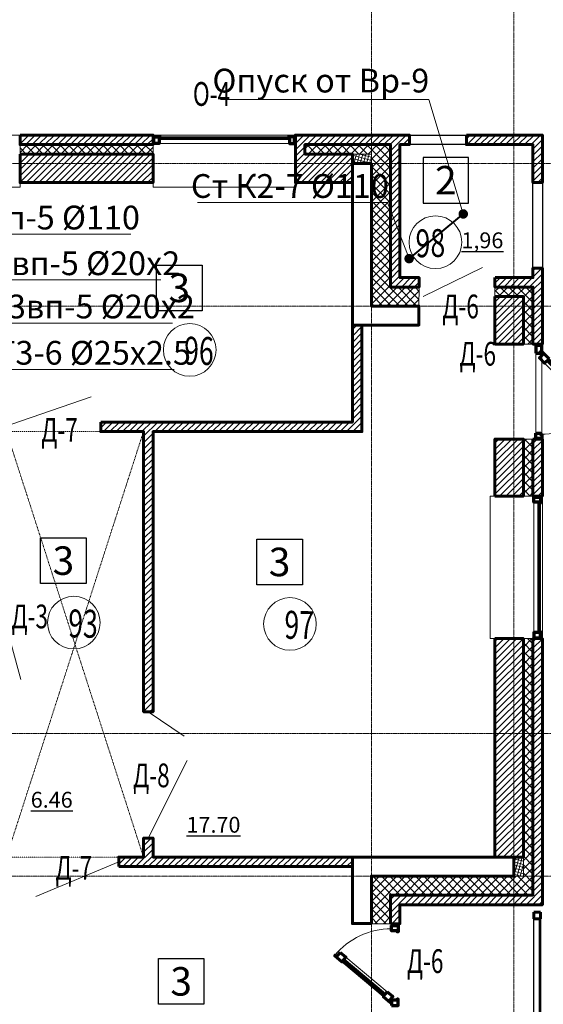
# Model space of a CAD drawing. Units: metres. Extents: x -90065 to 688994, y -80740 to 14261.
# Drawn here: x -41600 to -36087, y -57847 to -47485 of the extents above; entities that cross this region are included whole.
import ezdxf
from ezdxf import colors
from ezdxf.entities.mleader import LeaderData, LeaderLine
from ezdxf.enums import TextEntityAlignment as Align
from ezdxf.math import Vec2, Vec3

# ---------------------------------------------------------------- set-up
doc = ezdxf.new("R2010")
doc.units = ezdxf.units.M
for name, pattern in [('______5', [1.1, 0.8, -0.1, 0.1, -0.1]), ('ACAD_ISO03W100', [30, 12, -18]), ('CONTINOUS', [0]), ('DASHED', [19.05, 12.7, -6.35])]:
    doc.linetypes.add(name, pattern=pattern)
for name, color, linetype, lineweight in [('антураж', 250, 'DASHED', 9), ('бетон', 250, 'Continuous', 60), ('ВК_B1вп', 140, 'Continuous', 35), ('ВК_T3вп', 30, 'Continuous', 35), ('ВК_К1вп', 54, 'Continuous', 50), ('ВК_К2', 35, 'Continuous', 40), ('ВК_СТ_К2', 17, 'Continuous', 20), ('ВК_Т3', 20, 'Continuous', 40), ('газобетон', 252, 'Continuous', 60), ('двери', 34, 'Continuous', 13), ('окна и витражи', 134, 'Continuous', 5), ('окна и витражи @ 100', 134, 'Continuous', 5), ('Оси', 40, '______5', 18), ('текст', 7, 'Continuous', 30), ('утеплитель', 44, 'Continuous', 15)]:
    doc.layers.add(name, color=color, linetype=linetype, lineweight=lineweight)
doc.layers.add('маркировка вся', color=170, linetype='Continuous')
doc.styles.add('GOST 2.304', font='isocpeui.ttf')
doc.styles.add('Interproekt', font='isocpeur.ttf', dxfattribs={"width": 0.95, "oblique": 15})
pattern_1 = [(45, (-535307.316, -200084.746), (-33.6759605, 33.6759605), [])]
pattern_2 = [(45, (-535307.316, -200084.746), (-44.9012806, 44.9012806), []), (135, (-535307.316, -200084.746), (-44.9012806, -44.9012806), [])]

# ---------------------------------------------------------------- blocks, each defined once
blk = doc.blocks.new('балкон')
at = {"layer": 'окна и витражи', "lineweight": 70}
for points in [[(-0.65, -0.82), (-0.14, -0.82), (-0.14, -0.65), (0, -0.65), (0, 0), (-0.65, 0), (-0.65, -0.82)], [(-0.65, -9.22), (-0.14, -9.22), (-0.14, -9.38), (0, -9.38), (0, -9.79), (-0.65, -9.79), (-0.65, -9.22)]]:
    blk.add_lwpolyline(points, dxfattribs=at)
at = {"layer": 'окна и витражи', "lineweight": 15}
blk.add_lwpolyline([(0, 0), (-0.65, 0), (-0.65, -9.79), (0, -9.79)], close=True, dxfattribs=at)
at = {"layer": 'окна и витражи', "lineweight": 60, "ltscale": 100}
for points in [[(0.75, -1.41), (0.29, -1.87), (-0.26, -1.31), (0.13, -0.92), (-0.04, -0.75), (0.03, -0.68), (0.75, -1.41)], [(5.42, -6.07), (4.96, -6.53), (5.51, -7.09), (5.9, -6.7), (6.08, -6.86), (6.14, -6.8), (5.42, -6.07)]]:
    blk.add_lwpolyline(points, dxfattribs=at)
at = {"layer": 'окна и витражи', "lineweight": 13, "ltscale": 100}
blk.add_lwpolyline([(5.42, -6.07), (4.96, -6.53), (0.29, -1.87), (0.75, -1.41), (5.42, -6.07)], dxfattribs=at)
at = {"layer": 'окна и витражи', "lineweight": 15, "ltscale": 100}
for points in [[(0.55, -1.61), (0.5, -1.66), (5.17, -6.32), (5.21, -6.28)], [(0.69, -1.47), (0.64, -1.52), (5.31, -6.18), (5.35, -6.14)]]:
    blk.add_lwpolyline(points, close=True, dxfattribs=at)
at = {"layer": 'окна и витражи', "lineweight": 15}
blk.add_arc((0, -0.65), 8.69, 269.3842, 315, dxfattribs=at)
blk = doc.blocks.new('дверь балкона')
at = {"layer": 'окна и витражи', "lineweight": 60}
for points in [[(-0.55, -0.78), (0.1, -0.78), (0.1, 0.24), (0.01, 0.24), (0, 0), (-0.55, 0), (-0.55, -0.78)], [(-0.55, -7.23), (-0.55, -6.45), (0.1, -6.45), (0.1, -7.47), (0.01, -7.47), (0, -7.23), (-0.55, -7.23)]]:
    blk.add_lwpolyline(points, dxfattribs=at)
at = {"layer": 'окна и витражи'}
blk.add_lwpolyline([(-0.55, -6.45), (0.1, -6.45), (0.1, -0.78), (-0.55, -0.78), (-0.55, -6.45)], dxfattribs=at)
at = {"layer": 'окна и витражи', "lineweight": 30}
for points in [[(-0.26, -6.45), (-0.19, -6.45), (-0.19, -0.78), (-0.26, -0.78), (-0.26, -6.45)], [(-0.06, -6.45), (0.01, -6.45), (0.01, -0.78), (-0.06, -0.78), (-0.06, -6.45)]]:
    blk.add_lwpolyline(points, dxfattribs=at)
blk = doc.blocks.new('_Dot')
at = {"color": 0, "linetype": 'ByBlock', "lineweight": -2}
blk.add_line((-0.5, 0), (-1, 0), dxfattribs=at)
at = {"color": 0, "linetype": 'ByBlock', "const_width": 0.5}
blk.add_lwpolyline([(-0.25, 0, 1), (0.25, 0, 1)], format="xyb", close=True, dxfattribs=at)
blk = doc.blocks.new('К2_Стояк')
at = {"layer": 'ВК_СТ_К2', "const_width": 50}
blk.add_lwpolyline([(-25, 0, -1), (25, 0, -1)], format="xyb", close=True, dxfattribs=at)

msp = doc.modelspace()

# ---------------------------------------------------------------- hatches: boundary and pattern name
at = {"layer": 'газобетон', "lineweight": 9}
h = msp.add_hatch(dxfattribs=at)
h.set_pattern_fill('ANSI31', color=256, scale=15)
h.set_pattern_definition(pattern_1)
h.paths.add_polyline_path([(-41596.3, -48698.6), (-40196.4, -48698.6), (-40196.4, -48798.6), (-41596.3, -48798.6)])
h = msp.add_hatch(dxfattribs=at)
h.set_pattern_fill('ANSI31', color=256, scale=15)
h.set_pattern_definition(pattern_1)
h.paths.add_polyline_path([(-36896.4, -48698.6), (-36896.4, -48798.6), (-36196.4, -48798.6), (-36196.4, -49198.6), (-36096.4, -49198.6), (-36096.4, -48698.6)])
edge = h.paths.add_edge_path()
edge.add_line((-38096.4, -49198.6), (-38696.3, -49198.6))
edge.add_line((-38696.3, -49198.6), (-38696.4, -48698.6))
edge.add_line((-38696.4, -48698.6), (-37496.4, -48698.6))
edge.add_line((-37496.4, -48698.6), (-37496.4, -48798.6))
edge.add_line((-37496.4, -48798.6), (-37596.4, -48798.6))
edge.add_line((-37596.4, -48798.6), (-37596.4, -50198.6))
edge.add_line((-37596.4, -50198.6), (-37395.4, -50198.6))
edge.add_line((-37395.4, -50198.6), (-37395.4, -50298.6))
edge.add_line((-37395.4, -50298.6), (-37696.4, -50298.6))
edge.add_line((-37696.4, -50298.6), (-37696.4, -48798.6))
edge.add_line((-37696.4, -48798.6), (-38596.3, -48798.6))
edge.add_line((-38596.3, -48798.6), (-38596.3, -48898.6))
edge.add_line((-38596.3, -48898.6), (-38096.4, -48898.6))
edge.add_line((-38096.4, -48898.6), (-38096.4, -49198.6))
h = msp.add_hatch(dxfattribs=at)
h.set_pattern_fill('ANSI31', color=256, scale=15)
h.set_pattern_definition(pattern_1)
h.paths.add_polyline_path([(-41596.3, -48898.6), (-40196.4, -48898.6), (-40196.4, -49198.6), (-41596.3, -49198.6)])
h = msp.add_hatch(dxfattribs=at)
h.set_pattern_fill('ANSI31', color=256, scale=15)
h.set_pattern_definition(pattern_1)
h.paths.add_polyline_path([(-36596.4, -50398.6), (-36296.4, -50398.6), (-36296.4, -50898.6), (-36596.4, -50898.6)])
edge = h.paths.add_edge_path()
edge.add_line((-36595.4, -50198.5), (-36595.4, -50298.6))
edge.add_line((-36595.4, -50298.6), (-36196.4, -50298.6))
edge.add_line((-36196.4, -50298.6), (-36196.4, -50898.6))
edge.add_line((-36196.4, -50898.6), (-36096.4, -50898.6))
edge.add_line((-36096.4, -50898.6), (-36096.4, -50098.6))
edge.add_line((-36096.4, -50098.6), (-36196.4, -50098.6))
edge.add_line((-36196.4, -50098.6), (-36196.4, -50198.6))
edge.add_line((-36196.4, -50198.6), (-36594.5, -50198.6))
h = msp.add_hatch(dxfattribs=at)
h.set_pattern_fill('ANSI31', color=256, scale=15)
h.set_pattern_definition(pattern_1)
h.paths.add_polyline_path([(-40746.4, -51718.7), (-38096.4, -51718.7), (-38096.4, -50698.6), (-37996.4, -50698.6), (-37996.4, -51718.7), (-37996.4, -51818.7), (-40196.4, -51818.7), (-40196.4, -54768.6), (-40296.4, -54768.6), (-40296.4, -51819.3), (-40746.4, -51819.4)])
h = msp.add_hatch(dxfattribs=at)
h.set_pattern_fill('ANSI31', color=256, scale=15)
h.set_pattern_definition(pattern_1)
h.paths.add_polyline_path([(-36596.4, -52498.4), (-36296.4, -52498.4), (-36296.4, -51898.6), (-36596.4, -51898.6)])
h.paths.add_polyline_path([(-36196.4, -51898.6), (-36096.4, -51898.6), (-36096.4, -52498.4), (-36196.4, -52498.4)])
h = msp.add_hatch(dxfattribs=at)
h.set_pattern_fill('ANSI31', color=256, scale=15)
h.set_pattern_definition(pattern_1)
h.paths.add_polyline_path([(-36596.4, -53998.4), (-36296.4, -53998.4), (-36296.4, -56298.6), (-36596.4, -56298.6)], flags=16)
edge = h.paths.add_edge_path()
edge.add_line((-37696.4, -56998.6), (-37696.4, -56698.6))
edge.add_line((-37696.4, -56698.6), (-36196.4, -56698.6))
edge.add_line((-36196.4, -56698.6), (-36196.4, -53998.4))
edge.add_line((-36196.4, -53998.4), (-36096.4, -53998.4))
edge.add_line((-36096.4, -53998.4), (-36096.4, -56798.6))
edge.add_line((-36096.4, -56798.6), (-37596.4, -56798.6))
edge.add_line((-37596.4, -56798.6), (-37596.4, -56998.6))
edge.add_line((-37596.4, -56998.6), (-37696.4, -56998.6))
h = msp.add_hatch(dxfattribs=at)
h.set_pattern_fill('ANSI31', color=256, scale=15)
h.set_pattern_definition(pattern_1)
edge = h.paths.add_edge_path()
edge.add_line((-40556.4, -56398.3), (-40556.4, -56298.3))
edge.add_line((-40556.4, -56298.3), (-40296.4, -56298.3))
edge.add_line((-40296.4, -56298.3), (-40296.4, -56098.6))
edge.add_line((-40296.4, -56098.6), (-40196.4, -56098.6))
edge.add_line((-40196.4, -56098.6), (-40196.4, -56298.6))
edge.add_line((-40196.4, -56298.6), (-38096.4, -56298.8))
edge.add_line((-38096.4, -56298.8), (-38096.4, -56398.6))
edge.add_line((-38096.4, -56398.6), (-40556.4, -56398.3))
at = {"layer": 'утеплитель'}
h = msp.add_hatch(dxfattribs=at)
h.set_pattern_fill('ANSI37', color=256, scale=20)
h.set_pattern_definition(pattern_2)
h.paths.add_polyline_path([(-41596.3, -48798.6), (-40196.4, -48798.6), (-40196.4, -48899.2), (-41596.3, -48899.2)])
h = msp.add_hatch(dxfattribs=at)
h.set_pattern_fill('ANSI37', color=256, scale=20)
h.set_pattern_definition(pattern_2)
edge = h.paths.add_edge_path()
edge.add_line((-37395.4, -50298.6), (-37396.4, -50498.6))
edge.add_line((-37396.4, -50498.6), (-37896.4, -50498.6))
edge.add_line((-37896.4, -50498.6), (-37896.4, -48898.6))
edge.add_line((-37896.4, -48898.6), (-38596.3, -48898.6))
edge.add_line((-38596.3, -48898.6), (-38596.3, -48798.6))
edge.add_line((-38596.3, -48798.6), (-37696.4, -48798.6))
edge.add_line((-37696.4, -48798.6), (-37696.4, -50298.6))
edge.add_line((-37696.4, -50298.6), (-37395.4, -50300.1))
h = msp.add_hatch(dxfattribs=at)
h.set_pattern_fill('ANSI37', color=256, scale=10, angle=30)
h.set_pattern_definition([(75, (-529507.315, -200084.746), (-30.668145, 8.2175047), []), (165, (-529507.315, -200084.746), (-8.2175047, -30.668145), [])])
h.paths.add_polyline_path([(-38096.4, -48898.6), (-37896.4, -48898.6), (-37896.4, -48998.6), (-38096.4, -48998.6)])
h = msp.add_hatch(dxfattribs=at)
h.set_pattern_fill('ANSI37', color=256, scale=20)
h.set_pattern_definition(pattern_2)
h.paths.add_polyline_path([(-36595.4, -50298.6), (-36596.4, -50398.6), (-36296.4, -50398.6), (-36296.4, -50898.6), (-36196.4, -50898.6), (-36196.4, -50298.6)])
h = msp.add_hatch(dxfattribs=at)
h.set_pattern_fill('ANSI37', color=256, scale=20)
h.set_pattern_definition(pattern_2)
h.paths.add_polyline_path([(-36296.4, -51898.6), (-36196.4, -51898.6), (-36196.4, -52498.4), (-36296.4, -52498.4)])
h = msp.add_hatch(dxfattribs=at)
h.set_pattern_fill('ANSI37', color=256, scale=20)
h.set_pattern_definition(pattern_2)
edge = h.paths.add_edge_path()
edge.add_line((-37696.4, -56998.6), (-37896.4, -56998.6))
edge.add_line((-37896.4, -56998.6), (-37896.4, -56499.5))
edge.add_line((-37896.4, -56499.5), (-36296.4, -56498.7))
edge.add_line((-36296.4, -56498.7), (-36296.4, -53998.4))
edge.add_line((-36296.4, -53998.4), (-36196.4, -53998.4))
edge.add_line((-36196.4, -53998.4), (-36196.4, -56698.6))
edge.add_line((-36196.4, -56698.6), (-37696.4, -56698.6))
edge.add_line((-37696.4, -56698.6), (-37696.4, -56998.6))
h = msp.add_hatch(dxfattribs=at)
h.set_pattern_fill('ANSI37', color=256, scale=10, angle=-60)
h.set_pattern_definition([(345, (-187482.592, 435112.2), (8.2175047, 30.668145), []), (75, (-187482.592, 435112.2), (-30.668145, 8.2175047), [])])
h.paths.add_polyline_path([(-36296.4, -56298.7), (-36296.4, -56498.7), (-36396.4, -56498.7), (-36396.4, -56298.7)])

# ---------------------------------------------------------------- linework, layer by layer
at = {"layer": 'антураж', "linetype": 'ACAD_ISO03W100', "lineweight": 9, "ltscale": 0.1}
msp.add_lwpolyline([(-41739.4, -56298.6), (-41739.4, -51819.3), (-40296.4, -56298.3), (-41739.4, -56298.6), (-40296.4, -51819.3), (-41739.4, -51819.3)], dxfattribs=at)
at = {"layer": 'бетон'}
for points in [[(-38096.4, -48998.6), (-37896.4, -48998.6), (-37896.4, -50498.6), (-37396.4, -50498.6), (-37396.4, -50698.6), (-38096.4, -50698.6), (-38096.4, -48998.6)], [(-37896.4, -56997.7), (-38096.4, -56997.7), (-38096.4, -56297.9), (-36396.4, -56297.9), (-36396.4, -56497.7), (-37896.4, -56498.6), (-37896.4, -56997.7)]]:
    msp.add_lwpolyline(points, dxfattribs=at)
at = {"layer": 'ВК_К2'}
msp.add_line((-36929.7, -49529.1), (-37499.6, -49999.1), dxfattribs=at)
at = {"layer": 'газобетон', "ltscale": 100}
msp.add_line((-36096.4, -54098.6), (-36096.4, -55398.6), dxfattribs=at)
at = {"layer": 'газобетон'}
for points in [[(-41596.3, -48698.6), (-40196.4, -48698.6), (-40196.4, -48798.6), (-41596.3, -48798.6)], [(-41596.3, -48898.6), (-40196.4, -48898.6), (-40196.4, -49198.6), (-41596.3, -49198.6)], [(-36596.4, -50398.6), (-36296.4, -50398.6), (-36296.4, -50898.6), (-36596.4, -50898.6)], [(-36596.4, -52498.4), (-36296.4, -52498.4), (-36296.4, -51898.6), (-36596.4, -51898.6)], [(-36196.4, -51898.6), (-36096.4, -51898.6), (-36096.4, -52498.4), (-36196.4, -52498.4)], [(-36596.4, -53998.4), (-36296.4, -53998.4), (-36296.4, -56298.6), (-36596.4, -56298.6)]]:
    msp.add_lwpolyline(points, close=True, dxfattribs=at)
for points in [[(-38096.4, -49198.6), (-38696.3, -49198.6), (-38696.4, -48698.6), (-37496.4, -48698.6), (-37496.4, -48798.6), (-37596.4, -48798.6), (-37596.4, -50198.6), (-37395.4, -50198.6), (-37395.4, -50298.6), (-37696.4, -50298.6), (-37696.4, -48798.6), (-38596.3, -48798.6), (-38596.3, -48898.6), (-38096.4, -48898.6), (-38096.4, -49198.6)], [(-36896.4, -48698.6), (-36896.4, -48798.6), (-36196.4, -48798.6), (-36196.4, -49198.6), (-36096.4, -49198.6), (-36096.4, -48698.6), (-36896.4, -48698.6)], [(-36595.4, -50198.5), (-36595.4, -50298.6), (-36196.4, -50298.6), (-36196.4, -50898.6), (-36096.4, -50898.6), (-36096.4, -50098.6), (-36196.4, -50098.6), (-36196.4, -50198.6), (-36594.5, -50198.6)], [(-40746.4, -51718.7), (-38096.4, -51718.7), (-38096.4, -50698.6), (-37996.4, -50698.6), (-37996.4, -51718.7), (-37996.4, -51818.7), (-40196.4, -51818.7), (-40196.4, -54768.6), (-40296.4, -54768.6), (-40296.4, -51819.3), (-40746.4, -51819.4), (-40746.4, -51718.7)], [(-37696.4, -56998.6), (-37696.4, -56698.6), (-36196.4, -56698.6), (-36196.4, -53998.4), (-36096.4, -53998.4), (-36096.4, -56798.6), (-37596.4, -56798.6), (-37596.4, -56998.6), (-37696.4, -56998.6)], [(-40556.4, -56398.3), (-40556.4, -56298.3), (-40296.4, -56298.3), (-40296.4, -56098.6), (-40196.4, -56098.6), (-40196.4, -56298.6), (-38096.4, -56298.8), (-38096.4, -56398.6), (-40556.4, -56398.3)]]:
    msp.add_lwpolyline(points, dxfattribs=at)
at = {"layer": 'газобетон', "lineweight": 30}
for points in [[(-37496.4, -48698.6), (-36896.4, -48698.6), (-36896.4, -48798.6), (-37496.4, -48798.6)], [(-36196.4, -49198.6), (-36096.4, -49198.6), (-36096.4, -50098.6), (-36196.4, -50098.6)]]:
    msp.add_lwpolyline(points, close=True, dxfattribs=at)
at = {"layer": 'двери', "linetype": 'CONTINOUS', "lineweight": 5}
for points in [[(-36726.6, -50093.4), (-37350.4, -50398.8)], [(-41796.6, -51779), (-40846.5, -51453.3)], [(-41796.6, -53669), (-41589.6, -54428.4)], [(-40246.4, -54768.6), (-39868.2, -55026.1)], [(-40246.4, -56098.6), (-39837.5, -55282)], [(-40556.4, -56348.3), (-41430.7, -56713.3)]]:
    msp.add_lwpolyline(points, dxfattribs=at)
at = {"layer": 'маркировка вся', "linetype": 'Continuous', "lineweight": 25, "ltscale": 100}
for points in [[(-37353, -49414), (-36873, -49414), (-36873, -48934), (-37353, -48934), (-37353, -49414)], [(-39679.3, -50547), (-40159.3, -50547), (-40159.3, -50067), (-39679.3, -50067), (-39679.3, -50547)], [(-40899.7, -53417.7), (-41379.7, -53417.7), (-41379.7, -52937.7), (-40899.7, -52937.7), (-40899.7, -53417.7)], [(-38623.6, -53431.6), (-39103.6, -53431.6), (-39103.6, -52951.6), (-38623.6, -52951.6), (-38623.6, -53431.6)], [(-39659.9, -57846), (-40139.9, -57846), (-40139.9, -57366), (-39659.9, -57366), (-39659.9, -57846)]]:
    msp.add_lwpolyline(points, dxfattribs=at)
at = {"layer": 'маркировка вся', "lineweight": 15, "ltscale": 100}
for centre in [(-37222.5, -49826.8), (-39809.9, -50959.8), (-41030.3, -53830.5), (-38754.2, -53844.4)]:
    msp.add_circle(centre, 277.1, dxfattribs=at)
at = {"layer": 'окна и витражи', "lineweight": 60, "ltscale": 100}
for p, q in [((-36116.4, -56878.7), (-36186.4, -56878.7)), ((-36186.4, -56878.7), (-36186.4, -56948.7)), ((-36116.4, -56948.7), (-36116.4, -56878.7)), ((-36186.4, -56948.7), (-36116.4, -56948.7))]:
    msp.add_line(p, q, dxfattribs=at)
at = {"layer": 'окна и витражи', "lineweight": 30, "ltscale": 100}
for p, q in [((-36186.4, -57978.7), (-36186.4, -56948.7)), ((-36186.4, -56948.7), (-36116.4, -56948.7)), ((-36116.4, -56948.7), (-36116.4, -57978.7))]:
    msp.add_line(p, q, dxfattribs=at)
at = {"layer": 'окна и витражи', "lineweight": 15, "ltscale": 100}
for p, q in [((-36125.4, -56948.7), (-36131.4, -56948.7)), ((-36131.4, -56948.7), (-36131.4, -57978.7)), ((-36125.4, -57978.7), (-36125.4, -56948.7))]:
    msp.add_line(p, q, dxfattribs=at)
at = {"layer": 'окна и витражи'}
for points in [[(-41596.3, -49248.4), (-41596.3, -48698.6), (-43096.3, -48698.6), (-43096.3, -49248.4)], [(-38696.4, -49248.4), (-38696.4, -48698.6), (-40196.4, -48698.6), (-40196.4, -49248.4)], [(-40186.6, -48718.6), (-40186.6, -48788.6), (-38706.1, -48788.6), (-38706.1, -48718.6)], [(-36646.3, -52498.4), (-36096.4, -52498.4), (-36096.4, -53998.4), (-36646.3, -53998.4)], [(-36116.4, -53988.6), (-36186.4, -53988.6), (-36186.4, -52508.1), (-36116.4, -52508.1)]]:
    msp.add_lwpolyline(points, close=True, dxfattribs=at)
at = {"layer": 'окна и витражи', "lineweight": 70}
for points in [[(-40186.6, -48788.6), (-40186.6, -48718.6), (-40121.6, -48718.6), (-40121.6, -48727.5), (-40132.5, -48727.5), (-40132.5, -48788.6), (-40186.6, -48788.6)], [(-38706.1, -48788.6), (-38706.1, -48718.6), (-38771.1, -48718.6), (-38771.1, -48727.5), (-38760.2, -48727.5), (-38760.2, -48788.6), (-38706.1, -48788.6)], [(-36186.4, -52508.1), (-36116.4, -52508.1), (-36116.4, -52573.1), (-36125.4, -52573.1), (-36125.4, -52562.2), (-36186.4, -52562.2), (-36186.4, -52508.1)], [(-36186.4, -53988.6), (-36116.4, -53988.6), (-36116.4, -53923.6), (-36125.4, -53923.6), (-36125.4, -53934.5), (-36186.4, -53934.5), (-36186.4, -53988.6)], [(-37686.4, -57018.4), (-37616.4, -57018.4), (-37616.4, -57083.4), (-37625.4, -57083.4), (-37625.4, -57072.5), (-37686.4, -57072.5), (-37686.4, -57018.4)], [(-37686.4, -57858.6), (-37616.4, -57858.6), (-37616.4, -57793.6), (-37625.4, -57793.6), (-37625.4, -57804.5), (-37686.4, -57804.5), (-37686.4, -57858.6)]]:
    msp.add_lwpolyline(points, dxfattribs=at)
at = {"layer": 'окна и витражи', "lineweight": 30}
for points in [[(-40132.5, -48733.6), (-40132.5, -48727.5), (-38760.2, -48727.5), (-38760.2, -48733.6)], [(-40132.5, -48747), (-40132.5, -48741), (-38760.2, -48741), (-38760.2, -48747)], [(-36144.9, -53934.5), (-36138.8, -53934.5), (-36138.8, -52562.2), (-36144.9, -52562.2)], [(-36131.4, -53934.5), (-36125.4, -53934.5), (-36125.4, -52562.2), (-36131.4, -52562.2)]]:
    msp.add_lwpolyline(points, close=True, dxfattribs=at)
at = {"layer": 'окна и витражи'}
msp.add_arc((-37688.2, -57823.7), 770.9, 89.86504, 140.69401, dxfattribs=at)
at = {"layer": 'Оси'}
for p, q in [((-37896.4, -73384.2), (-37896.4, -29581.8)), ((-36396.4, -73384.2), (-36396.4, -29581.8))]:
    msp.add_line(p, q, dxfattribs=at)
for points in [[(-90063, -48998.6), (-1552.9, -48998.6)], [(-90064.7, -50498.6), (-1554.6, -50498.6)], [(-90064.7, -54998.6), (-1554.6, -54998.6)], [(-90064.7, -56498.6), (-1554.6, -56498.6)]]:
    msp.add_lwpolyline(points, dxfattribs=at)
at = {"layer": 'утеплитель', "lineweight": 15, "ltscale": 100}
msp.add_line((-37896.4, -56498.6), (-36396.4, -56498.6), dxfattribs=at)
at = {"layer": 'утеплитель'}
for points in [[(-41596.3, -48798.6), (-40196.4, -48798.6), (-40196.4, -48899.2), (-41596.3, -48899.2)], [(-38096.4, -48898.6), (-37896.4, -48898.6), (-37896.4, -48998.6), (-38096.4, -48998.6)], [(-36296.4, -51898.6), (-36196.4, -51898.6), (-36196.4, -52498.4), (-36296.4, -52498.4)], [(-36296.4, -56298.7), (-36296.4, -56498.7), (-36396.4, -56498.7), (-36396.4, -56298.7)]]:
    msp.add_lwpolyline(points, close=True, dxfattribs=at)
for points in [[(-37395.4, -50298.6), (-37396.4, -50498.6), (-37896.4, -50498.6), (-37896.4, -48898.6), (-38596.3, -48898.6), (-38596.3, -48798.6), (-37696.4, -48798.6), (-37696.4, -50298.6), (-37395.4, -50300.1)], [(-36595.4, -50298.6), (-36596.4, -50398.6), (-36296.4, -50398.6), (-36296.4, -50898.6), (-36196.4, -50898.6), (-36196.4, -50298.6), (-36595.4, -50298.6)], [(-37696.4, -56998.6), (-37896.4, -56998.6), (-37896.4, -56499.5), (-36296.4, -56498.7), (-36296.4, -53998.4), (-36196.4, -53998.4), (-36196.4, -56698.6), (-37696.4, -56698.6), (-37696.4, -56998.6)]]:
    msp.add_lwpolyline(points, dxfattribs=at)

# ---------------------------------------------------------------- block references
at = {"layer": 'ВК_СТ_К2', "lineweight": 13, "ltscale": 50, "xscale": -1, "rotation": 270}
for p in [(-36929.7, -49529.1), (-37499.6, -49999.1), (-37499.6, -49999.1)]:
    msp.add_blockref('К2_Стояк', p, dxfattribs=at)
at = {"layer": 'окна и витражи @ 100', "lineweight": 15, "xscale": 100, "yscale": 100, "zscale": 100}
msp.add_blockref('балкон', (-36101.5, -50912.6), dxfattribs=at)
at = {"layer": 'окна и витражи @ 100', "xscale": 100, "yscale": 100, "zscale": 100, "rotation": 229.9999999999852}
msp.add_blockref('дверь балкона', (-37706.2, -57807.8), dxfattribs=at)

# ---------------------------------------------------------------- texts
at = {"layer": 'маркировка вся', "linetype": 'Continuous', "lineweight": 25, "ltscale": 100}
for s, p in [('2', (-37113, -49174)), ('3', (-39919.3, -50307)), ('3', (-41139.7, -53177.7)), ('3', (-38863.6, -53191.6)), ('3', (-39899.9, -57606))]:
    msp.add_text(s, height=300, dxfattribs=at).set_placement(p, align=Align.MIDDLE_CENTER)
at = {"layer": 'маркировка вся', "style": 'GOST 2.304', "width": 0.7}
for s, rotation, p in [('98', 0.97562, (-37429, -49986)), ('96', 359.02438, (-39870.7, -51114.4)), ('93', 359.02438, (-41091, -53985.1)), ('97', 359.02438, (-38815, -53999.1))]:
    msp.add_text(s, height=293.75, rotation=rotation, dxfattribs=at).set_placement(p)
at = {"layer": 'текст', "lineweight": -3, "style": 'GOST 2.304', "width": 0.7}
for s, p in [('О-4', (-39776.4, -48391.2)), ('Д-6', (-37150.6, -50628)), ('Д-6', (-36969.5, -51125.5)), ('Д-3', (-41686.8, -53890.2)), ('Д-6', (-37523.5, -57517.7))]:
    msp.add_text(s, height=250, dxfattribs=at).set_placement(p)
at = {"layer": 'текст', "color": 5, "lineweight": -3, "style": 'GOST 2.304', "width": 0.7}
for s, p in [('Д-7', (-41373.3, -51927)), ('Д-8', (-40405.9, -55562.9)), ('Д-7', (-41223.4, -56536.2))]:
    msp.add_text(s, height=250, dxfattribs=at).set_placement(p)
at = {"layer": 'текст', "color": 5, "lineweight": 30, "ltscale": 100, "char_height": 166.67, "style": 'GOST 2.304'}
for s, width, insert, attachment_point in [('{\\L1,96}', 867.705, (-36507.4, -49723.2), 3), ('{\\L6.46}', 388.791, (-41042.2, -55777.7), 9), ('{\\L17.70}', 388.791, (-39275.6, -56041), 9)]:
    msp.add_mtext_dynamic_manual_height_columns(s, width=width, gutter_width=2500, heights=[0], dxfattribs=dict(at, insert=insert, attachment_point=attachment_point))

# ---------------------------------------------------------------- next in the draw order: leaders
at = {"layer": 'ВК_К2'}
ml = msp.add_multileader_mtext('Standard', dxfattribs=at)
ml.set_content('Опуск от Вр-9', color=256, style='Interproekt')
ml.set_leader_properties(color=256, linetype='Continuous', lineweight=13)
ml.set_arrow_properties(name='DOT')
ml.build(insert=Vec2(0, 0))
ml.multileader.update_dxf_attribs({"text_left_attachment_type": 6, "text_right_attachment_type": 6, "dogleg_length": 0, "arrow_head_size": 0.18})
ctx = ml.context
ctx.base_point, ctx.char_height, ctx.arrow_head_size, ctx.landing_gap_size, ctx.plane_origin = Vec3(-39565, -48325.6, -2610.3), 250, 0.18, 0.1, Vec3(-42671.2, -43749.5, -2610.3)
ctx.left_attachment, ctx.right_attachment, ctx.text_align_type = 6, 6, 1
notes = []
notes.append((ctx, [(1, (1, 1, 0), (-37293.4, -48325.6, -2610.3), (-1, 0), 0, [(0, [(-36929.7, -49529.1, -2610.3)], 0, [])])]))
ctx.mtext.insert, ctx.mtext.alignment, ctx.mtext.flow_direction = Vec3(-38429.2, -48000.6, -2610.3), 2, 5
ctx.mtext.has_bg_fill, ctx.mtext.bg_color, ctx.mtext.bg_scale_factor, ctx.mtext.bg_transparency, ctx.mtext.use_window_bg_color = 1, -1027028792, 1.5, 0, 1
at = {"layer": 'ВК_Т3', "lineweight": 13}
ml = msp.add_multileader_mtext('Standard', dxfattribs=at)
ml.set_content('Ст Т3-6 %%C25х2.5', color=256, style='Interproekt')
ml.set_leader_properties(color=256, linetype='Continuous', lineweight=13)
ml.set_arrow_properties(name='DOT')
ml.build(insert=Vec2(0, 0))
ml.multileader.update_dxf_attribs({"text_left_attachment_type": 6, "text_right_attachment_type": 6, "dogleg_length": 0, "arrow_head_size": 0.18})
ctx = ml.context
ctx.base_point, ctx.char_height, ctx.arrow_head_size, ctx.landing_gap_size, ctx.plane_origin = Vec3(-42393.1, -51165.3), 250, 0.18, 0.1, Vec3(-40736.4, -56660.1)
ctx.left_attachment, ctx.right_attachment, ctx.text_align_type = 6, 6, 1
notes.append((ctx, [(0, (1, 1, 0), (-42393.1, -51165.3), (1, 0), 0, [(0, [(-43416.4, -51904)], 0, [])])]))
ctx.mtext.insert, ctx.mtext.alignment, ctx.mtext.flow_direction = Vec3(-41057.8, -50865.3), 2, 5
ctx.mtext.has_bg_fill, ctx.mtext.bg_color, ctx.mtext.bg_scale_factor, ctx.mtext.bg_transparency, ctx.mtext.use_window_bg_color = 1, -1027028792, 1.5, 0, 1
for ctx, leaders in notes:
    for number, flags, end, landing, length, lines in leaders:
        leader = LeaderData()
        leader.index, (leader.has_last_leader_line, leader.has_dogleg_vector, leader.attachment_direction) = number, flags
        leader.last_leader_point, leader.dogleg_vector, leader.dogleg_length = Vec3(end), Vec3(landing), length
        for number, points, colour, breaks in lines:
            line = LeaderLine()
            line.index, line.vertices, line.color, line.breaks = number, Vec3.list(points), colors.encode_raw_color(colour), breaks
            leader.lines.append(line)
        ctx.leaders.append(leader)

# ---------------------------------------------------------------- next in the draw order: leaders
at = {"layer": 'ВК_B1вп', "lineweight": 20}
ml = msp.add_multileader_mtext('Standard', dxfattribs=at)
ml.set_content('Ст В1вп-5 %%C20х2', color=256, style='Interproekt')
ml.set_leader_properties(color=256, linetype='Continuous', lineweight=13)
ml.set_arrow_properties(name='DOT')
ml.build(insert=Vec2(0, 0))
ml.multileader.update_dxf_attribs({"text_left_attachment_type": 6, "text_right_attachment_type": 6, "dogleg_length": 0, "arrow_head_size": 0.18})
ctx = ml.context
ctx.base_point, ctx.char_height, ctx.arrow_head_size, ctx.landing_gap_size, ctx.plane_origin = Vec3(-42666.8, -50223), 250, 0.18, 0.1, Vec3(-36719.7, -54321.1)
ctx.left_attachment, ctx.right_attachment, ctx.text_align_type = 6, 6, 1
notes = []
notes.append((ctx, [(0, (1, 1, 0), (-42666.8, -50223), (1, 0), 0, [(0, [(-43416.4, -51644)], 0, [])])]))
ctx.mtext.insert, ctx.mtext.alignment, ctx.mtext.flow_direction = Vec3(-41240.8, -49923), 2, 5
ctx.mtext.has_bg_fill, ctx.mtext.bg_color, ctx.mtext.bg_scale_factor, ctx.mtext.bg_transparency, ctx.mtext.use_window_bg_color = 1, -1027028792, 1.5, 0, 1
at = {"layer": 'ВК_К2'}
ml = msp.add_multileader_mtext('Standard', dxfattribs=at)
ml.set_content('Ст К2-7 %%C110', color=256, style='Interproekt')
ml.set_leader_properties(color=256, linetype='Continuous', lineweight=13)
ml.set_arrow_properties(name='DOT')
ml.build(insert=Vec2(0, 0))
ml.multileader.update_dxf_attribs({"text_left_attachment_type": 6, "text_right_attachment_type": 6, "dogleg_length": 0, "arrow_head_size": 0.18})
ctx = ml.context
ctx.base_point, ctx.char_height, ctx.arrow_head_size, ctx.landing_gap_size, ctx.plane_origin = Vec3(-39784, -49409.9), 250, 0.18, 0.1, Vec3(-41527.7, -46693)
ctx.left_attachment, ctx.right_attachment, ctx.text_align_type = 6, 6, 1
notes.append((ctx, [(1, (1, 1, 0), (-37726.1, -49409.9), (-1, 0), 0, [(0, [(-37499.6, -49999.1)], 0, [])])]))
ctx.mtext.insert, ctx.mtext.alignment, ctx.mtext.flow_direction = Vec3(-38755, -49109.9), 2, 5
ctx.mtext.has_bg_fill, ctx.mtext.bg_color, ctx.mtext.bg_scale_factor, ctx.mtext.bg_transparency, ctx.mtext.use_window_bg_color = 1, -1027028792, 1.5, 0, 1
for ctx, leaders in notes:
    for number, flags, end, landing, length, lines in leaders:
        leader = LeaderData()
        leader.index, (leader.has_last_leader_line, leader.has_dogleg_vector, leader.attachment_direction) = number, flags
        leader.last_leader_point, leader.dogleg_vector, leader.dogleg_length = Vec3(end), Vec3(landing), length
        for number, points, colour, breaks in lines:
            line = LeaderLine()
            line.index, line.vertices, line.color, line.breaks = number, Vec3.list(points), colors.encode_raw_color(colour), breaks
            leader.lines.append(line)
        ctx.leaders.append(leader)

# ---------------------------------------------------------------- next in the draw order: leaders
at = {"layer": 'ВК_T3вп'}
ml = msp.add_multileader_mtext('Standard', dxfattribs=at)
ml.set_content('Ст Т3вп-5 %%C20х2', color=256, style='Interproekt')
ml.set_leader_properties(color=256, linetype='Continuous', lineweight=13)
ml.set_arrow_properties(name='DOT')
ml.build(insert=Vec2(0, 0))
ml.multileader.update_dxf_attribs({"text_left_attachment_type": 6, "text_right_attachment_type": 6, "dogleg_length": 0, "arrow_head_size": 0.18})
ctx = ml.context
ctx.base_point, ctx.char_height, ctx.arrow_head_size, ctx.landing_gap_size, ctx.plane_origin = Vec3(-42526.6, -50678.1), 250, 0.18, 0.1, Vec3(-36645.1, -55716.4)
ctx.left_attachment, ctx.right_attachment, ctx.text_align_type = 6, 6, 1
notes = []
notes.append((ctx, [(0, (1, 1, 0), (-42526.6, -50678.1), (1, 0), 0, [(0, [(-43416.4, -51774)], 0, [])])]))
ctx.mtext.insert, ctx.mtext.alignment, ctx.mtext.flow_direction = Vec3(-41076.8, -50378.1), 2, 5
ctx.mtext.has_bg_fill, ctx.mtext.bg_color, ctx.mtext.bg_scale_factor, ctx.mtext.bg_transparency, ctx.mtext.use_window_bg_color = 1, -1027028792, 1.5, 0, 1
for ctx, leaders in notes:
    for number, flags, end, landing, length, lines in leaders:
        leader = LeaderData()
        leader.index, (leader.has_last_leader_line, leader.has_dogleg_vector, leader.attachment_direction) = number, flags
        leader.last_leader_point, leader.dogleg_vector, leader.dogleg_length = Vec3(end), Vec3(landing), length
        for number, points, colour, breaks in lines:
            line = LeaderLine()
            line.index, line.vertices, line.color, line.breaks = number, Vec3.list(points), colors.encode_raw_color(colour), breaks
            leader.lines.append(line)
        ctx.leaders.append(leader)

# ---------------------------------------------------------------- next in the draw order: leaders
at = {"layer": 'ВК_К1вп'}
ml = msp.add_multileader_mtext('Standard', dxfattribs=at)
ml.set_content('Ст К1вп-5 %%C110', color=256, style='Interproekt')
ml.set_leader_properties(color=256, linetype='Continuous', lineweight=13)
ml.set_arrow_properties(name='DOT')
ml.build(insert=Vec2(0, 0))
ml.multileader.update_dxf_attribs({"text_left_attachment_type": 6, "text_right_attachment_type": 6, "dogleg_length": 0, "arrow_head_size": 0.18})
ctx = ml.context
ctx.base_point, ctx.char_height, ctx.arrow_head_size, ctx.landing_gap_size, ctx.plane_origin = Vec3(-42817, -49742), 250, 0.18, 0.1, Vec3(-38169.8, -54300.7)
ctx.left_attachment, ctx.right_attachment, ctx.text_align_type = 6, 6, 1
notes = []
notes.append((ctx, [(0, (1, 1, 0), (-42817, -49742), (1, 0), 0, [(0, [(-43576.4, -51709)], 0, [])])]))
ctx.mtext.insert, ctx.mtext.alignment, ctx.mtext.flow_direction = Vec3(-41578.5, -49442), 2, 5
ctx.mtext.has_bg_fill, ctx.mtext.bg_color, ctx.mtext.bg_scale_factor, ctx.mtext.bg_transparency, ctx.mtext.use_window_bg_color = 1, -1027028792, 1.5, 0, 1
for ctx, leaders in notes:
    for number, flags, end, landing, length, lines in leaders:
        leader = LeaderData()
        leader.index, (leader.has_last_leader_line, leader.has_dogleg_vector, leader.attachment_direction) = number, flags
        leader.last_leader_point, leader.dogleg_vector, leader.dogleg_length = Vec3(end), Vec3(landing), length
        for number, points, colour, breaks in lines:
            line = LeaderLine()
            line.index, line.vertices, line.color, line.breaks = number, Vec3.list(points), colors.encode_raw_color(colour), breaks
            leader.lines.append(line)
        ctx.leaders.append(leader)

doc.saveas('drawing.dxf')
